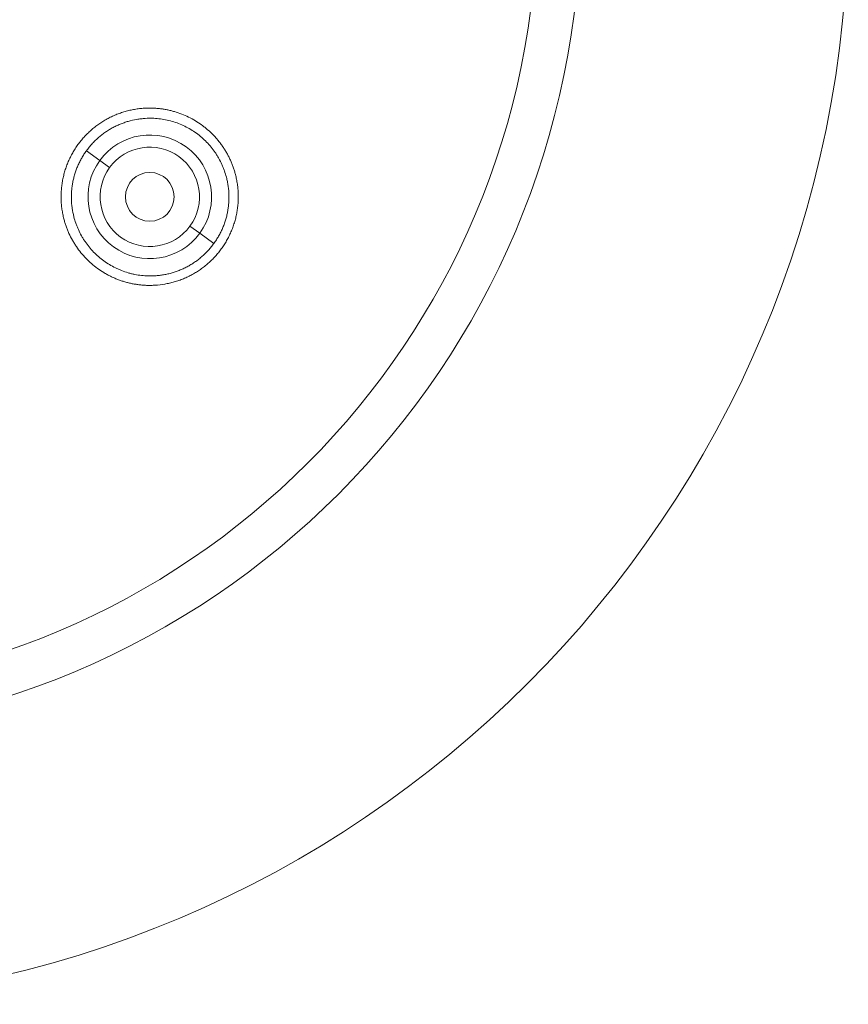
# Model space of a CAD drawing. Units: millimetres. Extents: x 25 to 132, y -16 to 189.
# Drawn here: x 110 to 128, y 114 to 135 of the extents above; entities that cross this region are included whole.
import ezdxf

# ---------------------------------------------------------------- set-up
doc = ezdxf.new("R2010")
doc.units = ezdxf.units.MM

msp = doc.modelspace()

# ---------------------------------------------------------------- linework, layer by layer
at = {"linetype": 'Continuous', "lineweight": 0, "extrusion": (0, 1, 0)}
for p, q in [((112.13, 131.812), (111.854, 132.012)), ((112.331, 131.666), (112.13, 131.812)), ((113.983, 130.466), (114.184, 130.32)), ((114.184, 130.32), (114.475, 130.109))]:
    msp.add_line(p, q, dxfattribs=at)
at = {"linetype": 'Continuous', "lineweight": 0}
for centre, radius in [((105.013, 136.983), 22.5), ((113.157, 131.066), 0.5)]:
    msp.add_circle(centre, radius, dxfattribs=at)
msp.add_arc((105.013, 136.983), 17, 270, 90, dxfattribs=at)
at = {"linetype": 'Continuous', "lineweight": 0, "extrusion": (0, 0, -1)}
for centre, radius, start, end in [((-105.013, 136.983), 16.104, 180, 270), ((-113.157, 131.066), 1.27, 36, 216), ((-113.157, 131.066), 1.021, 36, 216), ((-113.157, 131.066), 1.27, 216, 36), ((-113.157, 131.066), 1.021, 216, 36)]:
    msp.add_arc(centre, radius, start, end, dxfattribs=at)
at = {"linetype": 'Continuous', "lineweight": 0}
for points, knots in [([(111.681, 132.138), (111.701, 132.166), (111.721, 132.192), (111.742, 132.218), (111.763, 132.244), (111.785, 132.269), (111.808, 132.294), (111.83, 132.319), (111.853, 132.343), (111.877, 132.366), (111.901, 132.389), (111.925, 132.412), (111.95, 132.434), (111.975, 132.456), (112.001, 132.478), (112.028, 132.499), (112.054, 132.52), (112.081, 132.54), (112.108, 132.559), (112.136, 132.578), (112.164, 132.597), (112.192, 132.614), (112.221, 132.632), (112.25, 132.649), (112.279, 132.665), (112.309, 132.681), (112.338, 132.696), (112.368, 132.711), (112.383, 132.718), (112.398, 132.725), (112.414, 132.732), (112.429, 132.738), (112.444, 132.745), (112.46, 132.751), (112.49, 132.764), (112.522, 132.776), (112.553, 132.787), (112.585, 132.798), (112.617, 132.808), (112.649, 132.818), (112.681, 132.827), (112.714, 132.835), (112.746, 132.843), (112.779, 132.85), (112.812, 132.857), (112.845, 132.863), (112.878, 132.868), (112.911, 132.873), (112.945, 132.877), (112.978, 132.881), (113.011, 132.884), (113.044, 132.886), (113.07, 132.887), (113.097, 132.888), (113.123, 132.889), (113.149, 132.889), (113.175, 132.889), (113.201, 132.888), (113.227, 132.888), (113.279, 132.885), (113.331, 132.881), (113.357, 132.878), (113.383, 132.875), (113.409, 132.871), (113.435, 132.867), (113.461, 132.863), (113.486, 132.859), (113.512, 132.854), (113.537, 132.848), (113.563, 132.843), (113.588, 132.837), (113.614, 132.83), (113.639, 132.824), (113.664, 132.816), (113.714, 132.802), (113.763, 132.785), (113.812, 132.766), (113.861, 132.747), (113.908, 132.726), (114.002, 132.681), (114.048, 132.656), (114.093, 132.629), (114.137, 132.602), (114.181, 132.573), (114.223, 132.543), (114.244, 132.527), (114.265, 132.511), (114.285, 132.495), (114.306, 132.479), (114.326, 132.462), (114.346, 132.445), (114.385, 132.411), (114.423, 132.375), (114.459, 132.338), (114.478, 132.319), (114.495, 132.3), (114.513, 132.281), (114.53, 132.261), (114.547, 132.241), (114.564, 132.221), (114.581, 132.2), (114.597, 132.18), (114.613, 132.159), (114.628, 132.138), (114.644, 132.116), (114.658, 132.094), (114.673, 132.073), (114.688, 132.051), (114.702, 132.028), (114.715, 132.006), (114.729, 131.983), (114.742, 131.96), (114.755, 131.937), (114.767, 131.914), (114.779, 131.891), (114.791, 131.867), (114.802, 131.844), (114.813, 131.82), (114.824, 131.796), (114.834, 131.772), (114.844, 131.748), (114.853, 131.724), (114.863, 131.699), (114.871, 131.675), (114.88, 131.65), (114.888, 131.625), (114.896, 131.6), (114.904, 131.575), (114.911, 131.549), (114.917, 131.524), (114.926, 131.491), (114.941, 131.426), (114.952, 131.36), (114.957, 131.327), (114.962, 131.293), (114.965, 131.26), (114.968, 131.227), (114.971, 131.193), (114.973, 131.16), (114.974, 131.127), (114.975, 131.11), (114.975, 131.093), (114.975, 131.077), (114.975, 131.06), (114.975, 131.044), (114.975, 131.027), (114.974, 130.994), (114.972, 130.96), (114.97, 130.927), (114.967, 130.894), (114.964, 130.86), (114.959, 130.827), (114.955, 130.794), (114.949, 130.761), (114.943, 130.728), (114.937, 130.695), (114.93, 130.662), (114.922, 130.629), (114.914, 130.597), (114.905, 130.564), (114.895, 130.532), (114.885, 130.5), (114.874, 130.469), (114.863, 130.437), (114.851, 130.406), (114.839, 130.375), (114.825, 130.344), (114.812, 130.314), (114.798, 130.284), (114.783, 130.254), (114.768, 130.224), (114.752, 130.195), (114.736, 130.166), (114.719, 130.137), (114.702, 130.108), (114.684, 130.08), (114.666, 130.052), (114.647, 130.025), (114.627, 129.998), (114.608, 129.971), (114.588, 129.944), (114.567, 129.918), (114.546, 129.893), (114.524, 129.867), (114.501, 129.842), (114.479, 129.818), (114.455, 129.794), (114.432, 129.77), (114.408, 129.747), (114.383, 129.724), (114.358, 129.701), (114.333, 129.679), (114.307, 129.658), (114.281, 129.637), (114.254, 129.616), (114.228, 129.596), (114.2, 129.577), (114.173, 129.558), (114.145, 129.54), (114.117, 129.522), (114.089, 129.505), (114.06, 129.488), (114.031, 129.472), (114.002, 129.456), (113.972, 129.44), (113.942, 129.426), (113.912, 129.412), (113.881, 129.398), (113.85, 129.385), (113.819, 129.372), (113.788, 129.36), (113.756, 129.349), (113.724, 129.338), (113.692, 129.328), (113.66, 129.319), (113.628, 129.309), (113.596, 129.301), (113.563, 129.293), (113.531, 129.286), (113.498, 129.279), (113.465, 129.274), (113.4, 129.262), (113.334, 129.255), (113.267, 129.25), (113.241, 129.249), (113.215, 129.248), (113.188, 129.247), (113.162, 129.247), (113.136, 129.247), (113.109, 129.248), (113.083, 129.248), (113.057, 129.249), (113.03, 129.251), (113.004, 129.253), (112.978, 129.255), (112.952, 129.258), (112.926, 129.261), (112.9, 129.265), (112.874, 129.269), (112.848, 129.273), (112.822, 129.277), (112.796, 129.282), (112.771, 129.288), (112.745, 129.293), (112.695, 129.306), (112.669, 129.312), (112.644, 129.32), (112.619, 129.327), (112.594, 129.335), (112.569, 129.343), (112.544, 129.352), (112.52, 129.361), (112.495, 129.37), (112.471, 129.38), (112.446, 129.39), (112.422, 129.4), (112.398, 129.411), (112.374, 129.422), (112.351, 129.434), (112.327, 129.445), (112.304, 129.457), (112.281, 129.47), (112.258, 129.483), (112.235, 129.496), (112.212, 129.509), (112.167, 129.537), (112.124, 129.566), (112.082, 129.596), (112.04, 129.627), (111.999, 129.66), (111.959, 129.694), (111.92, 129.728), (111.882, 129.764), (111.81, 129.839), (111.775, 129.878), (111.742, 129.918), (111.709, 129.959), (111.678, 130), (111.649, 130.043), (111.634, 130.065), (111.62, 130.087), (111.606, 130.109), (111.592, 130.131), (111.579, 130.154), (111.566, 130.177), (111.541, 130.222), (111.517, 130.269), (111.496, 130.316), (111.485, 130.34), (111.475, 130.364), (111.465, 130.388), (111.455, 130.413), (111.446, 130.437), (111.437, 130.462), (111.428, 130.487), (111.42, 130.512), (111.412, 130.537), (111.405, 130.562), (111.398, 130.587), (111.391, 130.613), (111.383, 130.645), (111.375, 130.678), (111.369, 130.711), (111.362, 130.744), (111.356, 130.777), (111.352, 130.81), (111.347, 130.843), (111.343, 130.876), (111.34, 130.909), (111.337, 130.942), (111.335, 130.976), (111.334, 131.009), (111.333, 131.042), (111.333, 131.075), (111.334, 131.109), (111.334, 131.142), (111.336, 131.175), (111.339, 131.209), (111.341, 131.242), (111.345, 131.275), (111.349, 131.309), (111.354, 131.342), (111.359, 131.375), (111.365, 131.408), (111.371, 131.441), (111.379, 131.474), (111.387, 131.506), (111.395, 131.538), (111.404, 131.571), (111.413, 131.603), (111.423, 131.634), (111.434, 131.666), (111.457, 131.728), (111.469, 131.759), (111.482, 131.79), (111.496, 131.821), (111.51, 131.851), (111.525, 131.881), (111.54, 131.911), (111.555, 131.94), (111.572, 131.969), (111.588, 131.999), (111.606, 132.027), (111.624, 132.055), (111.642, 132.084), (111.661, 132.111), (111.681, 132.138)], [0, 0, 0, 0, 0.008774, 0.008774, 0.008774, 0.017516, 0.017516, 0.017516, 0.026244, 0.026244, 0.026244, 0.035007, 0.035007, 0.035007, 0.043794, 0.043794, 0.043794, 0.052593, 0.052593, 0.052593, 0.061388, 0.061388, 0.061388, 0.070166, 0.070166, 0.070166, 0.078914, 0.078914, 0.078914, 0.083274, 0.083274, 0.083274, 0.087639, 0.087639, 0.087639, 0.096397, 0.096397, 0.096397, 0.105182, 0.105182, 0.105182, 0.113979, 0.113979, 0.113979, 0.122776, 0.122776, 0.122776, 0.131558, 0.131558, 0.131558, 0.140312, 0.140312, 0.140312, 0.147158, 0.147158, 0.147158, 0.154006, 0.154006, 0.154006, 0.160861, 0.167715, 0.167715, 0.167715, 0.174562, 0.174562, 0.174562, 0.181404, 0.181404, 0.181404, 0.188251, 0.188251, 0.188251, 0.195097, 0.195097, 0.195097, 0.208779, 0.208779, 0.208779, 0.222458, 0.222458, 0.236137, 0.236137, 0.236137, 0.249819, 0.249819, 0.249819, 0.256668, 0.256668, 0.256668, 0.26352, 0.26352, 0.26352, 0.277213, 0.277213, 0.277213, 0.284075, 0.284075, 0.284075, 0.290958, 0.290958, 0.290958, 0.297856, 0.297856, 0.297856, 0.304761, 0.304761, 0.304761, 0.311667, 0.311667, 0.311667, 0.318568, 0.318568, 0.318568, 0.325456, 0.325456, 0.325456, 0.332326, 0.332326, 0.332326, 0.339174, 0.339174, 0.339174, 0.346032, 0.346032, 0.346032, 0.352912, 0.352912, 0.352912, 0.359808, 0.359808, 0.359808, 0.368605, 0.377402, 0.377402, 0.377402, 0.386186, 0.386186, 0.386186, 0.394944, 0.394944, 0.394944, 0.399308, 0.399308, 0.399308, 0.403668, 0.403668, 0.403668, 0.412417, 0.412417, 0.412417, 0.421195, 0.421195, 0.421195, 0.429991, 0.429991, 0.429991, 0.438789, 0.438789, 0.438789, 0.447577, 0.447577, 0.447577, 0.456339, 0.456339, 0.456339, 0.465066, 0.465066, 0.465066, 0.473795, 0.473795, 0.473795, 0.482536, 0.482536, 0.482536, 0.491275, 0.491275, 0.491275, 0.5, 0.5, 0.5, 0.508719, 0.508719, 0.508719, 0.517473, 0.517473, 0.517473, 0.526249, 0.526249, 0.526249, 0.535033, 0.535033, 0.535033, 0.543811, 0.543811, 0.543811, 0.55257, 0.55257, 0.55257, 0.561296, 0.561296, 0.561296, 0.570009, 0.570009, 0.570009, 0.578758, 0.578758, 0.578758, 0.587531, 0.587531, 0.587531, 0.596314, 0.596314, 0.596314, 0.605095, 0.605095, 0.605095, 0.613858, 0.613858, 0.613858, 0.622591, 0.622591, 0.622591, 0.640043, 0.640043, 0.640043, 0.646936, 0.646936, 0.646936, 0.653839, 0.653839, 0.653839, 0.660746, 0.660746, 0.660746, 0.667648, 0.667648, 0.667648, 0.674541, 0.674541, 0.674541, 0.681417, 0.681417, 0.681417, 0.688271, 0.688271, 0.695121, 0.695121, 0.695121, 0.701994, 0.701994, 0.701994, 0.708885, 0.708885, 0.708885, 0.715787, 0.715787, 0.715787, 0.722693, 0.722693, 0.722693, 0.729597, 0.729597, 0.729597, 0.736492, 0.736492, 0.736492, 0.750229, 0.750229, 0.750229, 0.763913, 0.763913, 0.763913, 0.777592, 0.777592, 0.79127, 0.79127, 0.79127, 0.80495, 0.80495, 0.80495, 0.811795, 0.811795, 0.811795, 0.818646, 0.818646, 0.818646, 0.832337, 0.832337, 0.832337, 0.839196, 0.839196, 0.839196, 0.846076, 0.846076, 0.846076, 0.852971, 0.852971, 0.852971, 0.859875, 0.859875, 0.859875, 0.868659, 0.868659, 0.868659, 0.877432, 0.877432, 0.877432, 0.886181, 0.886181, 0.886181, 0.894894, 0.894894, 0.894894, 0.90362, 0.90362, 0.90362, 0.912378, 0.912378, 0.912378, 0.921156, 0.921156, 0.921156, 0.92994, 0.92994, 0.92994, 0.938716, 0.938716, 0.938716, 0.94747, 0.94747, 0.94747, 0.95619, 0.95619, 0.964909, 0.964909, 0.964909, 0.973662, 0.973662, 0.973662, 0.982438, 0.982438, 0.982438, 0.991222, 0.991222, 0.991222, 1, 1, 1, 1]), ([(114.475, 130.109), (114.492, 130.133), (114.509, 130.157), (114.525, 130.183), (114.541, 130.208), (114.557, 130.233), (114.572, 130.259), (114.586, 130.285), (114.6, 130.311), (114.614, 130.338), (114.627, 130.364), (114.639, 130.391), (114.651, 130.418), (114.663, 130.445), (114.674, 130.473), (114.684, 130.501), (114.694, 130.529), (114.704, 130.557), (114.713, 130.585), (114.721, 130.614), (114.729, 130.643), (114.737, 130.672), (114.744, 130.701), (114.75, 130.73), (114.756, 130.759), (114.761, 130.788), (114.766, 130.818), (114.77, 130.847), (114.774, 130.877), (114.777, 130.906), (114.779, 130.936), (114.781, 130.966), (114.783, 130.995), (114.784, 131.025), (114.784, 131.054), (114.784, 131.084), (114.783, 131.114), (114.782, 131.143), (114.78, 131.173), (114.778, 131.203), (114.775, 131.232), (114.772, 131.262), (114.767, 131.291), (114.763, 131.321), (114.758, 131.35), (114.752, 131.38), (114.746, 131.409), (114.74, 131.438), (114.732, 131.467), (114.72, 131.512), (114.707, 131.557), (114.691, 131.6), (114.684, 131.622), (114.675, 131.644), (114.667, 131.666), (114.658, 131.687), (114.649, 131.709), (114.639, 131.73), (114.62, 131.772), (114.599, 131.814), (114.576, 131.855), (114.564, 131.875), (114.552, 131.895), (114.54, 131.915), (114.528, 131.935), (114.515, 131.955), (114.502, 131.974), (114.475, 132.013), (114.447, 132.05), (114.418, 132.086), (114.388, 132.122), (114.357, 132.157), (114.325, 132.19), (114.293, 132.223), (114.259, 132.255), (114.224, 132.286), (114.188, 132.316), (114.152, 132.345), (114.114, 132.372), (114.077, 132.399), (114.038, 132.425), (113.998, 132.449), (113.959, 132.473), (113.918, 132.495), (113.876, 132.515), (113.835, 132.536), (113.792, 132.554), (113.749, 132.571), (113.706, 132.588), (113.662, 132.603), (113.617, 132.615), (113.572, 132.628), (113.527, 132.64), (113.482, 132.649), (113.436, 132.658), (113.39, 132.665), (113.344, 132.67), (113.298, 132.675), (113.251, 132.678), (113.205, 132.68), (113.181, 132.68), (113.158, 132.68), (113.135, 132.68), (113.111, 132.679), (113.088, 132.678), (113.064, 132.677), (113.035, 132.675), (113.005, 132.672), (112.975, 132.669), (112.946, 132.665), (112.916, 132.661), (112.887, 132.656), (112.828, 132.646), (112.77, 132.632), (112.714, 132.616), (112.685, 132.608), (112.657, 132.599), (112.629, 132.589), (112.601, 132.579), (112.573, 132.569), (112.546, 132.557), (112.518, 132.546), (112.491, 132.534), (112.464, 132.521), (112.437, 132.508), (112.41, 132.494), (112.384, 132.48), (112.358, 132.465), (112.332, 132.45), (112.307, 132.435), (112.282, 132.419), (112.257, 132.402), (112.233, 132.385), (112.209, 132.368), (112.185, 132.35), (112.162, 132.332), (112.138, 132.314), (112.116, 132.295), (112.093, 132.275), (112.071, 132.256), (112.049, 132.235), (112.028, 132.215), (112.007, 132.194), (111.986, 132.172), (111.967, 132.15), (111.947, 132.128), (111.927, 132.106), (111.908, 132.083), (111.89, 132.06), (111.872, 132.036), (111.854, 132.012)], [0, 0, 0, 0, 0.017584, 0.017584, 0.017584, 0.035146, 0.035146, 0.035146, 0.052659, 0.052659, 0.052659, 0.070102, 0.070102, 0.070102, 0.087572, 0.087572, 0.087572, 0.105106, 0.105106, 0.105106, 0.122679, 0.122679, 0.122679, 0.140264, 0.140264, 0.140264, 0.157832, 0.157832, 0.157832, 0.175355, 0.175355, 0.175355, 0.192809, 0.192809, 0.192809, 0.210265, 0.210265, 0.210265, 0.22779, 0.22779, 0.22779, 0.245358, 0.245358, 0.245358, 0.262943, 0.262943, 0.262943, 0.280516, 0.280516, 0.280516, 0.308038, 0.308038, 0.308038, 0.321736, 0.321736, 0.321736, 0.335454, 0.335454, 0.335454, 0.363008, 0.363008, 0.363008, 0.376819, 0.376819, 0.376819, 0.390634, 0.390634, 0.390634, 0.418225, 0.418225, 0.418225, 0.445678, 0.445678, 0.445678, 0.473081, 0.473081, 0.473081, 0.500494, 0.500494, 0.500494, 0.527862, 0.527862, 0.527862, 0.555224, 0.555224, 0.555224, 0.582585, 0.582585, 0.582585, 0.609954, 0.609954, 0.609954, 0.637362, 0.637362, 0.637362, 0.664752, 0.664752, 0.664752, 0.692242, 0.692242, 0.692242, 0.706038, 0.706038, 0.706038, 0.71985, 0.71985, 0.71985, 0.737433, 0.737433, 0.737433, 0.754993, 0.754993, 0.754993, 0.789943, 0.789943, 0.789943, 0.807417, 0.807417, 0.807417, 0.824954, 0.824954, 0.824954, 0.842529, 0.842529, 0.842529, 0.860113, 0.860113, 0.860113, 0.877679, 0.877679, 0.877679, 0.895199, 0.895199, 0.895199, 0.912649, 0.912649, 0.912649, 0.930094, 0.930094, 0.930094, 0.947579, 0.947579, 0.947579, 0.965076, 0.965076, 0.965076, 0.982558, 0.982558, 0.982558, 1, 1, 1, 1]), ([(111.854, 132.012), (111.837, 131.989), (111.82, 131.964), (111.804, 131.939), (111.788, 131.914), (111.773, 131.889), (111.758, 131.863), (111.743, 131.837), (111.729, 131.811), (111.716, 131.784), (111.702, 131.758), (111.69, 131.731), (111.678, 131.703), (111.666, 131.676), (111.655, 131.648), (111.645, 131.62), (111.634, 131.592), (111.625, 131.564), (111.616, 131.536), (111.608, 131.507), (111.6, 131.479), (111.593, 131.45), (111.585, 131.421), (111.579, 131.393), (111.574, 131.363), (111.568, 131.334), (111.563, 131.305), (111.559, 131.276), (111.555, 131.246), (111.552, 131.217), (111.55, 131.187), (111.548, 131.157), (111.546, 131.127), (111.545, 131.098), (111.545, 131.068), (111.545, 131.038), (111.546, 131.008), (111.547, 130.978), (111.549, 130.949), (111.551, 130.919), (111.554, 130.89), (111.557, 130.86), (111.561, 130.831), (111.57, 130.773), (111.581, 130.715), (111.596, 130.657), (111.608, 130.612), (111.621, 130.567), (111.637, 130.523), (111.645, 130.501), (111.653, 130.479), (111.662, 130.457), (111.67, 130.435), (111.68, 130.414), (111.689, 130.392), (111.709, 130.35), (111.73, 130.308), (111.753, 130.267), (111.764, 130.247), (111.776, 130.227), (111.788, 130.207), (111.8, 130.187), (111.813, 130.168), (111.826, 130.149), (111.852, 130.11), (111.88, 130.073), (111.909, 130.037), (111.939, 130.001), (111.969, 129.967), (112.002, 129.933), (112.034, 129.9), (112.068, 129.868), (112.103, 129.838), (112.138, 129.807), (112.174, 129.778), (112.212, 129.751), (112.249, 129.724), (112.288, 129.698), (112.328, 129.674), (112.368, 129.65), (112.408, 129.628), (112.45, 129.607), (112.471, 129.597), (112.492, 129.587), (112.513, 129.578), (112.534, 129.568), (112.556, 129.56), (112.578, 129.551), (112.621, 129.534), (112.665, 129.519), (112.71, 129.506), (112.733, 129.499), (112.755, 129.493), (112.778, 129.488), (112.801, 129.482), (112.824, 129.477), (112.847, 129.473), (112.893, 129.463), (112.939, 129.456), (112.986, 129.451), (113.032, 129.446), (113.078, 129.443), (113.125, 129.442), (113.171, 129.44), (113.218, 129.441), (113.265, 129.444), (113.294, 129.446), (113.324, 129.449), (113.353, 129.452), (113.383, 129.456), (113.412, 129.46), (113.442, 129.465), (113.471, 129.47), (113.5, 129.476), (113.529, 129.483), (113.558, 129.489), (113.587, 129.497), (113.616, 129.505), (113.644, 129.513), (113.672, 129.523), (113.7, 129.532), (113.714, 129.537), (113.728, 129.542), (113.742, 129.548), (113.756, 129.553), (113.769, 129.558), (113.783, 129.564), (113.81, 129.575), (113.838, 129.587), (113.864, 129.6), (113.891, 129.613), (113.918, 129.627), (113.944, 129.641), (113.97, 129.655), (113.996, 129.67), (114.021, 129.686), (114.046, 129.702), (114.071, 129.718), (114.095, 129.735), (114.12, 129.752), (114.144, 129.77), (114.167, 129.789), (114.19, 129.807), (114.213, 129.826), (114.235, 129.846), (114.246, 129.855), (114.257, 129.865), (114.268, 129.875), (114.279, 129.886), (114.29, 129.896), (114.3, 129.906), (114.321, 129.927), (114.342, 129.948), (114.362, 129.97), (114.382, 129.992), (114.401, 130.015), (114.42, 130.038), (114.439, 130.061), (114.457, 130.085), (114.475, 130.109)], [0, 0, 0, 0, 0.017433, 0.017433, 0.017433, 0.034935, 0.034935, 0.034935, 0.05248, 0.05248, 0.05248, 0.070043, 0.070043, 0.070043, 0.087594, 0.087594, 0.087594, 0.105105, 0.105105, 0.105105, 0.122552, 0.122552, 0.122552, 0.139973, 0.139973, 0.139973, 0.157464, 0.157464, 0.157464, 0.175004, 0.175004, 0.175004, 0.192566, 0.192566, 0.192566, 0.210121, 0.210121, 0.210121, 0.227641, 0.227641, 0.227641, 0.245102, 0.245102, 0.245102, 0.279995, 0.279995, 0.279995, 0.307613, 0.307613, 0.307613, 0.321439, 0.321439, 0.321439, 0.335258, 0.335258, 0.335258, 0.362822, 0.362822, 0.362822, 0.376542, 0.376542, 0.376542, 0.390237, 0.390237, 0.390237, 0.417626, 0.417626, 0.417626, 0.445009, 0.445009, 0.445009, 0.472391, 0.472391, 0.472391, 0.499778, 0.499778, 0.499778, 0.527195, 0.527195, 0.527195, 0.554631, 0.554631, 0.554631, 0.56833, 0.56833, 0.56833, 0.582064, 0.582064, 0.582064, 0.609645, 0.609645, 0.609645, 0.623468, 0.623468, 0.623468, 0.637293, 0.637293, 0.637293, 0.664899, 0.664899, 0.664899, 0.692362, 0.692362, 0.692362, 0.719859, 0.719859, 0.719859, 0.737395, 0.737395, 0.737395, 0.754955, 0.754955, 0.754955, 0.772512, 0.772512, 0.772512, 0.790038, 0.790038, 0.790038, 0.807506, 0.807506, 0.807506, 0.816211, 0.816211, 0.816211, 0.824919, 0.824919, 0.824919, 0.842391, 0.842391, 0.842391, 0.859919, 0.859919, 0.859919, 0.877477, 0.877477, 0.877477, 0.895037, 0.895037, 0.895037, 0.91257, 0.91257, 0.91257, 0.930051, 0.930051, 0.930051, 0.938763, 0.938763, 0.938763, 0.947465, 0.947465, 0.947465, 0.964925, 0.964925, 0.964925, 0.982445, 0.982445, 0.982445, 1, 1, 1, 1])]:
    msp.add_open_spline(points, degree=3, knots=knots, dxfattribs=at)

doc.saveas('drawing.dxf')
